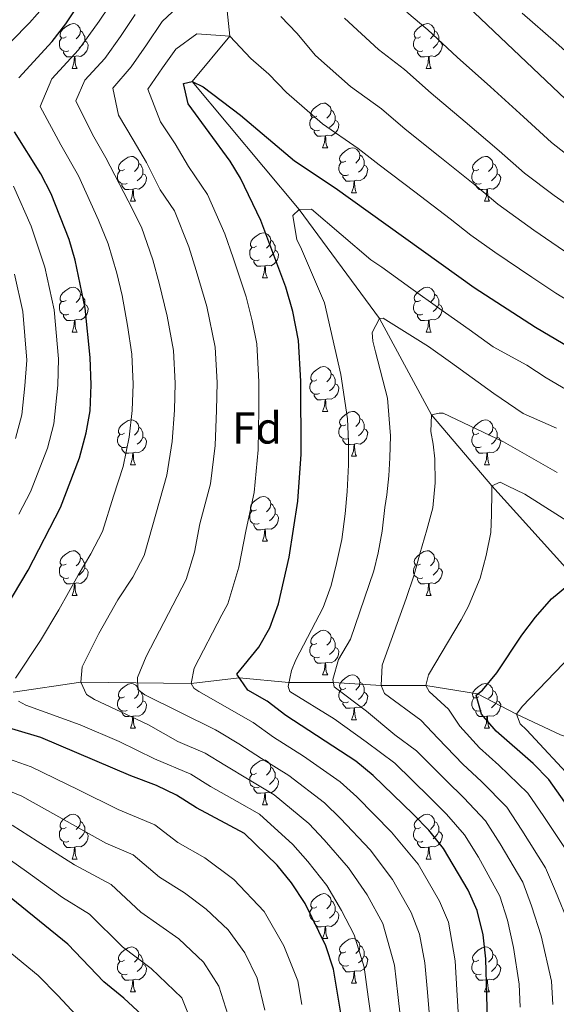
# Model space of a CAD drawing. Extents: x 633134 to 637647, y 771185 to 774243.
# Drawn here: x 635604 to 635724, y 772662 to 772883 of the extents above; entities that cross this region are included whole.
import ezdxf
from ezdxf.enums import TextEntityAlignment as Align

# ---------------------------------------------------------------- set-up
doc = ezdxf.new("R2010")
doc.units = 0
doc.header["$MEASUREMENT"] = 0
doc.linetypes.add('DGN Style 3', pattern=[58.197664, 41.56976, -16.627904])
for name, color, linetype in [('Nivel 11', 7, 'Continuous'), ('Nivel 36', 7, 'Continuous'), ('Nivel 37', 7, 'Continuous'), ('Nivel 4', 7, 'Continuous'), ('Nivel 5', 7, 'Continuous'), ('Nivel 61', 7, 'Continuous'), ('Nivel 63', 7, 'Continuous')]:
    doc.layers.add(name, color=color, linetype=linetype)
doc.styles.add('Style-arial', font='arial.shx', dxfattribs={"bigfont": 'arialbig.shx'})

msp = doc.modelspace()

# ---------------------------------------------------------------- linework, layer by layer
at = {"layer": 'Nivel 11', "color": 142, "linetype": 'DGN Style 3', "lineweight": 13}
for points in [[(635649.477, 772892.356, 735), (635650.855, 772879.09, 730), (635642.403, 772868.92, 725), (635666.421, 772840.302, 720), (635684.393, 772815.873, 715), (635696.031, 772794.35, 710), (635709.554, 772778.452, 705), (635728.971, 772756.904, 700), (635735.616, 772748.946, 695), (635744.006, 772737.828, 690), (635747.913, 772724.886, 685), (635754.316, 772712.862, 680)], [(635602.335, 772732.281, 745), (635617.461, 772734.484, 740), (635642.173, 772734.197, 730), (635652.974, 772735.494, 725), (635664.094, 772734.436, 720), (635674.068, 772734.387, 715), (635684.792, 772733.745, 710), (635694.746, 772733.758, 705), (635706.346, 772731.864, 700), (635715.064, 772727.333, 695), (635724.943, 772722.697, 690), (635754.316, 772712.862, 680)]]:
    msp.add_polyline3d(points, dxfattribs=at)
at = {"layer": 'Nivel 36', "color": 92, "linetype": 'Continuous', "lineweight": 0, "flags": 128}
for points in [[(635614.213, 772878.919), (635613.683, 772878.654), (635613.153, 772878.709), (635612.888, 772879.079), (635612.833, 772879.504), (635612.993, 772880.024), (635613.473, 772880.619), (635614.108, 772881.149), (635615.008, 772881.734), (635615.753, 772881.894), (635616.178, 772881.839), (635616.708, 772881.524), (635617.238, 772880.939), (635617.398, 772880.299), (635617.288, 772879.449), (635616.863, 772878.919), (635616.443, 772878.494)], [(635617.398, 772880.299), (635617.873, 772879.984), (635618.188, 772879.344), (635618.348, 772879.024), (635618.348, 772878.444), (635618.348, 772878.019), (635617.978, 772877.329), (635617.558, 772876.849), (635617.078, 772876.429)], [(635693.54, 772878.919), (635693.01, 772878.654), (635692.48, 772878.709), (635692.215, 772879.079), (635692.16, 772879.504), (635692.32, 772880.024), (635692.8, 772880.619), (635693.435, 772881.149), (635694.335, 772881.734), (635695.08, 772881.894), (635695.505, 772881.839), (635696.035, 772881.524), (635696.565, 772880.939), (635696.725, 772880.299), (635696.615, 772879.449), (635696.19, 772878.919), (635695.77, 772878.494)], [(635696.725, 772880.299), (635697.2, 772879.984), (635697.515, 772879.344), (635697.675, 772879.024), (635697.675, 772878.444), (635697.675, 772878.019), (635697.305, 772877.329), (635696.885, 772876.849), (635696.405, 772876.429)], [(635614.798, 772875.839), (635614.373, 772875.679), (635613.788, 772875.739), (635613.313, 772875.949), (635612.888, 772876.374), (635612.673, 772876.959), (635612.673, 772877.379), (635612.728, 772877.964), (635613.153, 772878.654)], [(635694.125, 772875.839), (635693.7, 772875.679), (635693.115, 772875.739), (635692.64, 772875.949), (635692.215, 772876.374), (635692, 772876.959), (635692, 772877.379), (635692.055, 772877.964), (635692.48, 772878.654)], [(635618.348, 772878.019), (635618.803, 772877.769), (635619.148, 772877.154), (635619.038, 772876.429), (635618.828, 772875.789), (635618.243, 772875.049), (635617.448, 772874.569), (635616.598, 772874.674), (635616.168, 772874.544)], [(635697.675, 772878.019), (635698.13, 772877.769), (635698.475, 772877.154), (635698.365, 772876.429), (635698.155, 772875.789), (635697.57, 772875.049), (635696.775, 772874.569), (635695.925, 772874.674), (635695.495, 772874.544)], [(635616.058, 772874.544), (635615.168, 772874.459), (635614.323, 772874.459), (635613.898, 772874.889), (635613.578, 772875.364), (635613.578, 772875.679)], [(635615.513, 772871.859), (635615.948, 772873.019), (635616.058, 772874.544), (635616.168, 772874.544), (635616.203, 772873.959), (635616.238, 772873.274), (635616.308, 772872.659), (635616.423, 772872.259), (635616.638, 772871.859)], [(635695.385, 772874.544), (635694.495, 772874.459), (635693.65, 772874.459), (635693.225, 772874.889), (635692.905, 772875.364), (635692.905, 772875.679)], [(635694.84, 772871.859), (635695.275, 772873.019), (635695.385, 772874.544), (635695.495, 772874.544), (635695.53, 772873.959), (635695.565, 772873.274), (635695.635, 772872.659), (635695.75, 772872.259), (635695.965, 772871.859)], [(635615.513, 772871.859), (635616.638, 772871.859)], [(635694.84, 772871.859), (635695.965, 772871.859)], [(635670.352, 772861.15), (635669.822, 772860.885), (635669.292, 772860.94), (635669.027, 772861.31), (635668.972, 772861.735), (635669.132, 772862.255), (635669.612, 772862.85), (635670.247, 772863.38), (635671.147, 772863.965), (635671.892, 772864.125), (635672.317, 772864.07), (635672.847, 772863.755), (635673.377, 772863.17), (635673.537, 772862.53), (635673.427, 772861.68), (635673.002, 772861.15), (635672.582, 772860.725)], [(635670.937, 772858.07), (635670.512, 772857.91), (635669.927, 772857.97), (635669.452, 772858.18), (635669.027, 772858.605), (635668.812, 772859.19), (635668.812, 772859.61), (635668.867, 772860.195), (635669.292, 772860.885)], [(635673.537, 772862.53), (635674.012, 772862.215), (635674.327, 772861.575), (635674.487, 772861.255), (635674.487, 772860.675), (635674.487, 772860.25), (635674.117, 772859.56), (635673.697, 772859.08), (635673.217, 772858.66)], [(635674.487, 772860.25), (635674.942, 772860), (635675.287, 772859.385), (635675.177, 772858.66), (635674.967, 772858.02), (635674.382, 772857.28), (635673.587, 772856.8), (635672.737, 772856.905), (635672.307, 772856.775)], [(635672.197, 772856.775), (635671.307, 772856.69), (635670.462, 772856.69), (635670.037, 772857.12), (635669.717, 772857.595), (635669.717, 772857.91)], [(635671.652, 772854.09), (635672.087, 772855.25), (635672.197, 772856.775), (635672.307, 772856.775), (635672.342, 772856.19), (635672.377, 772855.505), (635672.447, 772854.89), (635672.562, 772854.49), (635672.777, 772854.09)], [(635671.652, 772854.09), (635672.777, 772854.09)], [(635676.827, 772851.115), (635676.297, 772850.85), (635675.767, 772850.905), (635675.502, 772851.275), (635675.447, 772851.7), (635675.607, 772852.22), (635676.087, 772852.815), (635676.722, 772853.345), (635677.622, 772853.93), (635678.367, 772854.09), (635678.792, 772854.035), (635679.322, 772853.72), (635679.852, 772853.135), (635680.012, 772852.495), (635679.902, 772851.645), (635679.477, 772851.115), (635679.057, 772850.69)], [(635627.272, 772849.21), (635626.742, 772848.945), (635626.212, 772849), (635625.947, 772849.37), (635625.892, 772849.795), (635626.052, 772850.315), (635626.532, 772850.91), (635627.167, 772851.44), (635628.067, 772852.025), (635628.812, 772852.185), (635629.237, 772852.13), (635629.767, 772851.815), (635630.297, 772851.23), (635630.457, 772850.59), (635630.347, 772849.74), (635629.922, 772849.21), (635629.502, 772848.785)], [(635680.012, 772852.495), (635680.487, 772852.18), (635680.802, 772851.54), (635680.962, 772851.22), (635680.962, 772850.64), (635680.962, 772850.215), (635680.592, 772849.525), (635680.172, 772849.045), (635679.692, 772848.625)], [(635706.599, 772849.21), (635706.069, 772848.945), (635705.539, 772849), (635705.274, 772849.37), (635705.219, 772849.795), (635705.379, 772850.315), (635705.859, 772850.91), (635706.494, 772851.44), (635707.394, 772852.025), (635708.139, 772852.185), (635708.564, 772852.13), (635709.094, 772851.815), (635709.624, 772851.23), (635709.784, 772850.59), (635709.674, 772849.74), (635709.249, 772849.21), (635708.829, 772848.785)], [(635630.457, 772850.59), (635630.932, 772850.275), (635631.247, 772849.635), (635631.407, 772849.315), (635631.407, 772848.735), (635631.407, 772848.31), (635631.037, 772847.62), (635630.617, 772847.14), (635630.137, 772846.72)], [(635677.412, 772848.035), (635676.987, 772847.875), (635676.402, 772847.935), (635675.927, 772848.145), (635675.502, 772848.57), (635675.287, 772849.155), (635675.287, 772849.575), (635675.342, 772850.16), (635675.767, 772850.85)], [(635680.962, 772850.215), (635681.417, 772849.965), (635681.762, 772849.35), (635681.652, 772848.625), (635681.442, 772847.985), (635680.857, 772847.245), (635680.062, 772846.765), (635679.212, 772846.87), (635678.782, 772846.74)], [(635709.784, 772850.59), (635710.259, 772850.275), (635710.574, 772849.635), (635710.734, 772849.315), (635710.734, 772848.735), (635710.734, 772848.31), (635710.364, 772847.62), (635709.944, 772847.14), (635709.464, 772846.72)], [(635627.857, 772846.13), (635627.432, 772845.97), (635626.847, 772846.03), (635626.372, 772846.24), (635625.947, 772846.665), (635625.732, 772847.25), (635625.732, 772847.67), (635625.787, 772848.255), (635626.212, 772848.945)], [(635631.407, 772848.31), (635631.862, 772848.06), (635632.207, 772847.445), (635632.097, 772846.72), (635631.887, 772846.08), (635631.302, 772845.34), (635630.507, 772844.86), (635629.657, 772844.965), (635629.227, 772844.835)], [(635678.672, 772846.74), (635677.782, 772846.655), (635676.937, 772846.655), (635676.512, 772847.085), (635676.192, 772847.56), (635676.192, 772847.875)], [(635707.184, 772846.13), (635706.759, 772845.97), (635706.174, 772846.03), (635705.699, 772846.24), (635705.274, 772846.665), (635705.059, 772847.25), (635705.059, 772847.67), (635705.114, 772848.255), (635705.539, 772848.945)], [(635710.734, 772848.31), (635711.189, 772848.06), (635711.534, 772847.445), (635711.424, 772846.72), (635711.214, 772846.08), (635710.629, 772845.34), (635709.834, 772844.86), (635708.984, 772844.965), (635708.554, 772844.835)], [(635629.117, 772844.835), (635628.227, 772844.75), (635627.382, 772844.75), (635626.957, 772845.18), (635626.637, 772845.655), (635626.637, 772845.97)], [(635678.127, 772844.055), (635678.562, 772845.215), (635678.672, 772846.74), (635678.782, 772846.74), (635678.817, 772846.155), (635678.852, 772845.47), (635678.922, 772844.855), (635679.037, 772844.455), (635679.252, 772844.055)], [(635708.444, 772844.835), (635707.554, 772844.75), (635706.709, 772844.75), (635706.284, 772845.18), (635705.964, 772845.655), (635705.964, 772845.97)], [(635628.572, 772842.15), (635629.007, 772843.31), (635629.117, 772844.835), (635629.227, 772844.835), (635629.262, 772844.25), (635629.297, 772843.565), (635629.367, 772842.95), (635629.482, 772842.55), (635629.697, 772842.15)], [(635678.127, 772844.055), (635679.252, 772844.055)], [(635707.899, 772842.15), (635708.334, 772843.31), (635708.444, 772844.835), (635708.554, 772844.835), (635708.589, 772844.25), (635708.624, 772843.565), (635708.694, 772842.95), (635708.809, 772842.55), (635709.024, 772842.15)], [(635628.572, 772842.15), (635629.697, 772842.15)], [(635707.899, 772842.15), (635709.024, 772842.15)], [(635656.849, 772832.067), (635656.319, 772831.802), (635655.789, 772831.857), (635655.524, 772832.227), (635655.469, 772832.652), (635655.629, 772833.172), (635656.109, 772833.767), (635656.744, 772834.297), (635657.644, 772834.882), (635658.389, 772835.042), (635658.814, 772834.987), (635659.344, 772834.672), (635659.874, 772834.087), (635660.034, 772833.447), (635659.924, 772832.597), (635659.499, 772832.067), (635659.079, 772831.642)], [(635657.434, 772828.987), (635657.009, 772828.827), (635656.424, 772828.887), (635655.949, 772829.097), (635655.524, 772829.522), (635655.309, 772830.107), (635655.309, 772830.527), (635655.364, 772831.112), (635655.789, 772831.802)], [(635660.034, 772833.447), (635660.509, 772833.132), (635660.824, 772832.492), (635660.984, 772832.172), (635660.984, 772831.592), (635660.984, 772831.167), (635660.614, 772830.477), (635660.194, 772829.997), (635659.714, 772829.577)], [(635660.984, 772831.167), (635661.439, 772830.917), (635661.784, 772830.302), (635661.674, 772829.577), (635661.464, 772828.937), (635660.879, 772828.197), (635660.084, 772827.717), (635659.234, 772827.822), (635658.804, 772827.692)], [(635658.694, 772827.692), (635657.804, 772827.607), (635656.959, 772827.607), (635656.534, 772828.037), (635656.214, 772828.512), (635656.214, 772828.827)], [(635658.149, 772825.007), (635658.584, 772826.167), (635658.694, 772827.692), (635658.804, 772827.692), (635658.839, 772827.107), (635658.874, 772826.422), (635658.944, 772825.807), (635659.059, 772825.407), (635659.274, 772825.007)], [(635658.149, 772825.007), (635659.274, 772825.007)], [(635614.213, 772819.927), (635613.683, 772819.662), (635613.153, 772819.717), (635612.888, 772820.087), (635612.833, 772820.512), (635612.993, 772821.032), (635613.473, 772821.627), (635614.108, 772822.157), (635615.008, 772822.742), (635615.753, 772822.902), (635616.178, 772822.847), (635616.708, 772822.532), (635617.238, 772821.947), (635617.398, 772821.307), (635617.288, 772820.457), (635616.863, 772819.927), (635616.443, 772819.502)], [(635617.398, 772821.307), (635617.873, 772820.992), (635618.188, 772820.352), (635618.348, 772820.032), (635618.348, 772819.452), (635618.348, 772819.027), (635617.978, 772818.337), (635617.558, 772817.857), (635617.078, 772817.437)], [(635693.54, 772819.927), (635693.01, 772819.662), (635692.48, 772819.717), (635692.215, 772820.087), (635692.16, 772820.512), (635692.32, 772821.032), (635692.8, 772821.627), (635693.435, 772822.157), (635694.335, 772822.742), (635695.08, 772822.902), (635695.505, 772822.847), (635696.035, 772822.532), (635696.565, 772821.947), (635696.725, 772821.307), (635696.615, 772820.457), (635696.19, 772819.927), (635695.77, 772819.502)], [(635696.725, 772821.307), (635697.2, 772820.992), (635697.515, 772820.352), (635697.675, 772820.032), (635697.675, 772819.452), (635697.675, 772819.027), (635697.305, 772818.337), (635696.885, 772817.857), (635696.405, 772817.437)], [(635614.798, 772816.847), (635614.373, 772816.687), (635613.788, 772816.747), (635613.313, 772816.957), (635612.888, 772817.382), (635612.673, 772817.967), (635612.673, 772818.387), (635612.728, 772818.972), (635613.153, 772819.662)], [(635618.348, 772819.027), (635618.803, 772818.777), (635619.148, 772818.162), (635619.038, 772817.437), (635618.828, 772816.797), (635618.243, 772816.057), (635617.448, 772815.577), (635616.598, 772815.682), (635616.168, 772815.552)], [(635694.125, 772816.847), (635693.7, 772816.687), (635693.115, 772816.747), (635692.64, 772816.957), (635692.215, 772817.382), (635692, 772817.967), (635692, 772818.387), (635692.055, 772818.972), (635692.48, 772819.662)], [(635697.675, 772819.027), (635698.13, 772818.777), (635698.475, 772818.162), (635698.365, 772817.437), (635698.155, 772816.797), (635697.57, 772816.057), (635696.775, 772815.577), (635695.925, 772815.682), (635695.495, 772815.552)], [(635616.058, 772815.552), (635615.168, 772815.467), (635614.323, 772815.467), (635613.898, 772815.897), (635613.578, 772816.372), (635613.578, 772816.687)], [(635695.385, 772815.552), (635694.495, 772815.467), (635693.65, 772815.467), (635693.225, 772815.897), (635692.905, 772816.372), (635692.905, 772816.687)], [(635615.513, 772812.867), (635615.948, 772814.027), (635616.058, 772815.552), (635616.168, 772815.552), (635616.203, 772814.967), (635616.238, 772814.282), (635616.308, 772813.667), (635616.423, 772813.267), (635616.638, 772812.867)], [(635694.84, 772812.867), (635695.275, 772814.027), (635695.385, 772815.552), (635695.495, 772815.552), (635695.53, 772814.967), (635695.565, 772814.282), (635695.635, 772813.667), (635695.75, 772813.267), (635695.965, 772812.867)], [(635615.513, 772812.867), (635616.638, 772812.867)], [(635694.84, 772812.867), (635695.965, 772812.867)], [(635670.352, 772802.158), (635669.822, 772801.893), (635669.292, 772801.948), (635669.027, 772802.318), (635668.972, 772802.743), (635669.132, 772803.263), (635669.612, 772803.858), (635670.247, 772804.388), (635671.147, 772804.973), (635671.892, 772805.133), (635672.317, 772805.078), (635672.847, 772804.763), (635673.377, 772804.178), (635673.537, 772803.538), (635673.427, 772802.688), (635673.002, 772802.158), (635672.582, 772801.733)], [(635673.537, 772803.538), (635674.012, 772803.223), (635674.327, 772802.583), (635674.487, 772802.263), (635674.487, 772801.683), (635674.487, 772801.258), (635674.117, 772800.568), (635673.697, 772800.088), (635673.217, 772799.668)], [(635670.937, 772799.078), (635670.512, 772798.918), (635669.927, 772798.978), (635669.452, 772799.188), (635669.027, 772799.613), (635668.812, 772800.198), (635668.812, 772800.618), (635668.867, 772801.203), (635669.292, 772801.893)], [(635674.487, 772801.258), (635674.942, 772801.008), (635675.287, 772800.393), (635675.177, 772799.668), (635674.967, 772799.028), (635674.382, 772798.288), (635673.587, 772797.808), (635672.737, 772797.913), (635672.307, 772797.783)], [(635672.197, 772797.783), (635671.307, 772797.698), (635670.462, 772797.698), (635670.037, 772798.128), (635669.717, 772798.603), (635669.717, 772798.918)], [(635671.652, 772795.098), (635672.087, 772796.258), (635672.197, 772797.783), (635672.307, 772797.783), (635672.342, 772797.198), (635672.377, 772796.513), (635672.447, 772795.898), (635672.562, 772795.498), (635672.777, 772795.098)], [(635671.652, 772795.098), (635672.777, 772795.098)], [(635676.827, 772792.123), (635676.297, 772791.858), (635675.767, 772791.913), (635675.502, 772792.283), (635675.447, 772792.708), (635675.607, 772793.228), (635676.087, 772793.823), (635676.722, 772794.353), (635677.622, 772794.938), (635678.367, 772795.098), (635678.792, 772795.043), (635679.322, 772794.728), (635679.852, 772794.143), (635680.012, 772793.503), (635679.902, 772792.653), (635679.477, 772792.123), (635679.057, 772791.698)], [(635627.272, 772790.218), (635626.742, 772789.953), (635626.212, 772790.008), (635625.947, 772790.378), (635625.892, 772790.803), (635626.052, 772791.323), (635626.532, 772791.918), (635627.167, 772792.448), (635628.067, 772793.033), (635628.812, 772793.193), (635629.237, 772793.138), (635629.767, 772792.823), (635630.297, 772792.238), (635630.457, 772791.598), (635630.347, 772790.748), (635629.922, 772790.218), (635629.502, 772789.793)], [(635680.012, 772793.503), (635680.487, 772793.188), (635680.802, 772792.548), (635680.962, 772792.228), (635680.962, 772791.648), (635680.962, 772791.223), (635680.592, 772790.533), (635680.172, 772790.053), (635679.692, 772789.633)], [(635706.599, 772790.218), (635706.069, 772789.953), (635705.539, 772790.008), (635705.274, 772790.378), (635705.219, 772790.803), (635705.379, 772791.323), (635705.859, 772791.918), (635706.494, 772792.448), (635707.394, 772793.033), (635708.139, 772793.193), (635708.564, 772793.138), (635709.094, 772792.823), (635709.624, 772792.238), (635709.784, 772791.598), (635709.674, 772790.748), (635709.249, 772790.218), (635708.829, 772789.793)], [(635627.857, 772787.138), (635627.432, 772786.978), (635626.847, 772787.038), (635626.372, 772787.248), (635625.947, 772787.673), (635625.732, 772788.258), (635625.732, 772788.678), (635625.787, 772789.263), (635626.212, 772789.953)], [(635630.457, 772791.598), (635630.932, 772791.283), (635631.247, 772790.643), (635631.407, 772790.323), (635631.407, 772789.743), (635631.407, 772789.318), (635631.037, 772788.628), (635630.617, 772788.148), (635630.137, 772787.728)], [(635677.412, 772789.043), (635676.987, 772788.883), (635676.402, 772788.943), (635675.927, 772789.153), (635675.502, 772789.578), (635675.287, 772790.163), (635675.287, 772790.583), (635675.342, 772791.168), (635675.767, 772791.858)], [(635680.962, 772791.223), (635681.417, 772790.973), (635681.762, 772790.358), (635681.652, 772789.633), (635681.442, 772788.993), (635680.857, 772788.253), (635680.062, 772787.773), (635679.212, 772787.878), (635678.782, 772787.748)], [(635707.184, 772787.138), (635706.759, 772786.978), (635706.174, 772787.038), (635705.699, 772787.248), (635705.274, 772787.673), (635705.059, 772788.258), (635705.059, 772788.678), (635705.114, 772789.263), (635705.539, 772789.953)], [(635709.784, 772791.598), (635710.259, 772791.283), (635710.574, 772790.643), (635710.734, 772790.323), (635710.734, 772789.743), (635710.734, 772789.318), (635710.364, 772788.628), (635709.944, 772788.148), (635709.464, 772787.728)], [(635631.407, 772789.318), (635631.862, 772789.068), (635632.207, 772788.453), (635632.097, 772787.728), (635631.887, 772787.088), (635631.302, 772786.348), (635630.507, 772785.868), (635629.657, 772785.973), (635629.227, 772785.843)], [(635678.672, 772787.748), (635677.782, 772787.663), (635676.937, 772787.663), (635676.512, 772788.093), (635676.192, 772788.568), (635676.192, 772788.883)], [(635678.127, 772785.063), (635678.562, 772786.223), (635678.672, 772787.748), (635678.782, 772787.748), (635678.817, 772787.163), (635678.852, 772786.478), (635678.922, 772785.863), (635679.037, 772785.463), (635679.252, 772785.063)], [(635710.734, 772789.318), (635711.189, 772789.068), (635711.534, 772788.453), (635711.424, 772787.728), (635711.214, 772787.088), (635710.629, 772786.348), (635709.834, 772785.868), (635708.984, 772785.973), (635708.554, 772785.843)], [(635629.117, 772785.843), (635628.227, 772785.758), (635627.382, 772785.758), (635626.957, 772786.188), (635626.637, 772786.663), (635626.637, 772786.978)], [(635628.572, 772783.158), (635629.007, 772784.318), (635629.117, 772785.843), (635629.227, 772785.843), (635629.262, 772785.258), (635629.297, 772784.573), (635629.367, 772783.958), (635629.482, 772783.558), (635629.697, 772783.158)], [(635708.444, 772785.843), (635707.554, 772785.758), (635706.709, 772785.758), (635706.284, 772786.188), (635705.964, 772786.663), (635705.964, 772786.978)], [(635707.899, 772783.158), (635708.334, 772784.318), (635708.444, 772785.843), (635708.554, 772785.843), (635708.589, 772785.258), (635708.624, 772784.573), (635708.694, 772783.958), (635708.809, 772783.558), (635709.024, 772783.158)], [(635678.127, 772785.063), (635679.252, 772785.063)], [(635628.572, 772783.158), (635629.697, 772783.158)], [(635707.899, 772783.158), (635709.024, 772783.158)], [(635656.849, 772773.075), (635656.319, 772772.81), (635655.789, 772772.865), (635655.524, 772773.235), (635655.469, 772773.66), (635655.629, 772774.18), (635656.109, 772774.775), (635656.744, 772775.305), (635657.644, 772775.89), (635658.389, 772776.05), (635658.814, 772775.995), (635659.344, 772775.68), (635659.874, 772775.095), (635660.034, 772774.455), (635659.924, 772773.605), (635659.499, 772773.075), (635659.079, 772772.65)], [(635660.034, 772774.455), (635660.509, 772774.14), (635660.824, 772773.5), (635660.984, 772773.18), (635660.984, 772772.6), (635660.984, 772772.175), (635660.614, 772771.485), (635660.194, 772771.005), (635659.714, 772770.585)], [(635657.434, 772769.995), (635657.009, 772769.835), (635656.424, 772769.895), (635655.949, 772770.105), (635655.524, 772770.53), (635655.309, 772771.115), (635655.309, 772771.535), (635655.364, 772772.12), (635655.789, 772772.81)], [(635660.984, 772772.175), (635661.439, 772771.925), (635661.784, 772771.31), (635661.674, 772770.585), (635661.464, 772769.945), (635660.879, 772769.205), (635660.084, 772768.725), (635659.234, 772768.83), (635658.804, 772768.7)], [(635658.694, 772768.7), (635657.804, 772768.615), (635656.959, 772768.615), (635656.534, 772769.045), (635656.214, 772769.52), (635656.214, 772769.835)], [(635658.149, 772766.015), (635658.584, 772767.175), (635658.694, 772768.7), (635658.804, 772768.7), (635658.839, 772768.115), (635658.874, 772767.43), (635658.944, 772766.815), (635659.059, 772766.415), (635659.274, 772766.015)], [(635658.149, 772766.015), (635659.274, 772766.015)], [(635614.213, 772760.935), (635613.683, 772760.67), (635613.153, 772760.725), (635612.888, 772761.095), (635612.833, 772761.52), (635612.993, 772762.04), (635613.473, 772762.635), (635614.108, 772763.165), (635615.008, 772763.75), (635615.753, 772763.91), (635616.178, 772763.855), (635616.708, 772763.54), (635617.238, 772762.955), (635617.398, 772762.315), (635617.288, 772761.465), (635616.863, 772760.935), (635616.443, 772760.51)], [(635693.54, 772760.935), (635693.01, 772760.67), (635692.48, 772760.725), (635692.215, 772761.095), (635692.16, 772761.52), (635692.32, 772762.04), (635692.8, 772762.635), (635693.435, 772763.165), (635694.335, 772763.75), (635695.08, 772763.91), (635695.505, 772763.855), (635696.035, 772763.54), (635696.565, 772762.955), (635696.725, 772762.315), (635696.615, 772761.465), (635696.19, 772760.935), (635695.77, 772760.51)], [(635617.398, 772762.315), (635617.873, 772762), (635618.188, 772761.36), (635618.348, 772761.04), (635618.348, 772760.46), (635618.348, 772760.035), (635617.978, 772759.345), (635617.558, 772758.865), (635617.078, 772758.445)], [(635696.725, 772762.315), (635697.2, 772762), (635697.515, 772761.36), (635697.675, 772761.04), (635697.675, 772760.46), (635697.675, 772760.035), (635697.305, 772759.345), (635696.885, 772758.865), (635696.405, 772758.445)], [(635614.798, 772757.855), (635614.373, 772757.695), (635613.788, 772757.755), (635613.313, 772757.965), (635612.888, 772758.39), (635612.673, 772758.975), (635612.673, 772759.395), (635612.728, 772759.98), (635613.153, 772760.67)], [(635618.348, 772760.035), (635618.803, 772759.785), (635619.148, 772759.17), (635619.038, 772758.445), (635618.828, 772757.805), (635618.243, 772757.065), (635617.448, 772756.585), (635616.598, 772756.69), (635616.168, 772756.56)], [(635694.125, 772757.855), (635693.7, 772757.695), (635693.115, 772757.755), (635692.64, 772757.965), (635692.215, 772758.39), (635692, 772758.975), (635692, 772759.395), (635692.055, 772759.98), (635692.48, 772760.67)], [(635697.675, 772760.035), (635698.13, 772759.785), (635698.475, 772759.17), (635698.365, 772758.445), (635698.155, 772757.805), (635697.57, 772757.065), (635696.775, 772756.585), (635695.925, 772756.69), (635695.495, 772756.56)], [(635616.058, 772756.56), (635615.168, 772756.475), (635614.323, 772756.475), (635613.898, 772756.905), (635613.578, 772757.38), (635613.578, 772757.695)], [(635695.385, 772756.56), (635694.495, 772756.475), (635693.65, 772756.475), (635693.225, 772756.905), (635692.905, 772757.38), (635692.905, 772757.695)], [(635615.513, 772753.875), (635615.948, 772755.035), (635616.058, 772756.56), (635616.168, 772756.56), (635616.203, 772755.975), (635616.238, 772755.29), (635616.308, 772754.675), (635616.423, 772754.275), (635616.638, 772753.875)], [(635694.84, 772753.875), (635695.275, 772755.035), (635695.385, 772756.56), (635695.495, 772756.56), (635695.53, 772755.975), (635695.565, 772755.29), (635695.635, 772754.675), (635695.75, 772754.275), (635695.965, 772753.875)], [(635615.513, 772753.875), (635616.638, 772753.875)], [(635694.84, 772753.875), (635695.965, 772753.875)], [(635670.352, 772743.166), (635669.822, 772742.901), (635669.292, 772742.956), (635669.027, 772743.326), (635668.972, 772743.751), (635669.132, 772744.271), (635669.612, 772744.866), (635670.247, 772745.396), (635671.147, 772745.981), (635671.892, 772746.141), (635672.317, 772746.086), (635672.847, 772745.771), (635673.377, 772745.186), (635673.537, 772744.546), (635673.427, 772743.696), (635673.002, 772743.166), (635672.582, 772742.741)], [(635673.537, 772744.546), (635674.012, 772744.231), (635674.327, 772743.591), (635674.487, 772743.271), (635674.487, 772742.691), (635674.487, 772742.266), (635674.117, 772741.576), (635673.697, 772741.096), (635673.217, 772740.676)], [(635670.937, 772740.086), (635670.512, 772739.926), (635669.927, 772739.986), (635669.452, 772740.196), (635669.027, 772740.621), (635668.812, 772741.206), (635668.812, 772741.626), (635668.867, 772742.211), (635669.292, 772742.901)], [(635674.487, 772742.266), (635674.942, 772742.016), (635675.287, 772741.401), (635675.177, 772740.676), (635674.967, 772740.036), (635674.382, 772739.296), (635673.587, 772738.816), (635672.737, 772738.921), (635672.307, 772738.791)], [(635672.197, 772738.791), (635671.307, 772738.706), (635670.462, 772738.706), (635670.037, 772739.136), (635669.717, 772739.611), (635669.717, 772739.926)], [(635671.652, 772736.106), (635672.087, 772737.266), (635672.197, 772738.791), (635672.307, 772738.791), (635672.342, 772738.206), (635672.377, 772737.521), (635672.447, 772736.906), (635672.562, 772736.506), (635672.777, 772736.106)], [(635671.652, 772736.106), (635672.777, 772736.106)], [(635676.827, 772733.131), (635676.297, 772732.866), (635675.767, 772732.921), (635675.502, 772733.291), (635675.447, 772733.716), (635675.607, 772734.236), (635676.087, 772734.831), (635676.722, 772735.361), (635677.622, 772735.946), (635678.367, 772736.106), (635678.792, 772736.051), (635679.322, 772735.736), (635679.852, 772735.151), (635680.012, 772734.511), (635679.902, 772733.661), (635679.477, 772733.131), (635679.057, 772732.706)], [(635627.272, 772731.226), (635626.742, 772730.961), (635626.212, 772731.016), (635625.947, 772731.386), (635625.892, 772731.811), (635626.052, 772732.331), (635626.532, 772732.926), (635627.167, 772733.456), (635628.067, 772734.041), (635628.812, 772734.201), (635629.237, 772734.146), (635629.767, 772733.831), (635630.297, 772733.246), (635630.457, 772732.606), (635630.347, 772731.756), (635629.922, 772731.226), (635629.502, 772730.801)], [(635630.457, 772732.606), (635630.932, 772732.291), (635631.247, 772731.651), (635631.407, 772731.331), (635631.407, 772730.751), (635631.407, 772730.326), (635631.037, 772729.636), (635630.617, 772729.156), (635630.137, 772728.736)], [(635677.412, 772730.051), (635676.987, 772729.891), (635676.402, 772729.951), (635675.927, 772730.161), (635675.502, 772730.586), (635675.287, 772731.171), (635675.287, 772731.591), (635675.342, 772732.176), (635675.767, 772732.866)], [(635680.012, 772734.511), (635680.487, 772734.196), (635680.802, 772733.556), (635680.962, 772733.236), (635680.962, 772732.656), (635680.962, 772732.231), (635680.592, 772731.541), (635680.172, 772731.061), (635679.692, 772730.641)], [(635706.599, 772731.226), (635706.069, 772730.961), (635705.539, 772731.016), (635705.274, 772731.386), (635705.219, 772731.811), (635705.379, 772732.331), (635705.859, 772732.926), (635706.494, 772733.456), (635707.394, 772734.041), (635708.139, 772734.201), (635708.564, 772734.146), (635709.094, 772733.831), (635709.624, 772733.246), (635709.784, 772732.606), (635709.674, 772731.756), (635709.249, 772731.226), (635708.829, 772730.801)], [(635709.784, 772732.606), (635710.259, 772732.291), (635710.574, 772731.651), (635710.734, 772731.331), (635710.734, 772730.751), (635710.734, 772730.326), (635710.364, 772729.636), (635709.944, 772729.156), (635709.464, 772728.736)], [(635627.857, 772728.146), (635627.432, 772727.986), (635626.847, 772728.046), (635626.372, 772728.256), (635625.947, 772728.681), (635625.732, 772729.266), (635625.732, 772729.686), (635625.787, 772730.271), (635626.212, 772730.961)], [(635680.962, 772732.231), (635681.417, 772731.981), (635681.762, 772731.366), (635681.652, 772730.641), (635681.442, 772730.001), (635680.857, 772729.261), (635680.062, 772728.781), (635679.212, 772728.886), (635678.782, 772728.756)], [(635707.184, 772728.146), (635706.759, 772727.986), (635706.174, 772728.046), (635705.699, 772728.256), (635705.274, 772728.681), (635705.059, 772729.266), (635705.059, 772729.686), (635705.114, 772730.271), (635705.539, 772730.961)], [(635631.407, 772730.326), (635631.862, 772730.076), (635632.207, 772729.461), (635632.097, 772728.736), (635631.887, 772728.096), (635631.302, 772727.356), (635630.507, 772726.876), (635629.657, 772726.981), (635629.227, 772726.851)], [(635678.672, 772728.756), (635677.782, 772728.671), (635676.937, 772728.671), (635676.512, 772729.101), (635676.192, 772729.576), (635676.192, 772729.891)], [(635678.127, 772726.071), (635678.562, 772727.231), (635678.672, 772728.756), (635678.782, 772728.756), (635678.817, 772728.171), (635678.852, 772727.486), (635678.922, 772726.871), (635679.037, 772726.471), (635679.252, 772726.071)], [(635710.734, 772730.326), (635711.189, 772730.076), (635711.534, 772729.461), (635711.424, 772728.736), (635711.214, 772728.096), (635710.629, 772727.356), (635709.834, 772726.876), (635708.984, 772726.981), (635708.554, 772726.851)], [(635629.117, 772726.851), (635628.227, 772726.766), (635627.382, 772726.766), (635626.957, 772727.196), (635626.637, 772727.671), (635626.637, 772727.986)], [(635628.572, 772724.166), (635629.007, 772725.326), (635629.117, 772726.851), (635629.227, 772726.851), (635629.262, 772726.266), (635629.297, 772725.581), (635629.367, 772724.966), (635629.482, 772724.566), (635629.697, 772724.166)], [(635678.127, 772726.071), (635679.252, 772726.071)], [(635708.444, 772726.851), (635707.554, 772726.766), (635706.709, 772726.766), (635706.284, 772727.196), (635705.964, 772727.671), (635705.964, 772727.986)], [(635707.899, 772724.166), (635708.334, 772725.326), (635708.444, 772726.851), (635708.554, 772726.851), (635708.589, 772726.266), (635708.624, 772725.581), (635708.694, 772724.966), (635708.809, 772724.566), (635709.024, 772724.166)], [(635628.572, 772724.166), (635629.697, 772724.166)], [(635707.899, 772724.166), (635709.024, 772724.166)], [(635656.849, 772714.083), (635656.319, 772713.818), (635655.789, 772713.873), (635655.524, 772714.243), (635655.469, 772714.668), (635655.629, 772715.188), (635656.109, 772715.783), (635656.744, 772716.313), (635657.644, 772716.898), (635658.389, 772717.058), (635658.814, 772717.003), (635659.344, 772716.688), (635659.874, 772716.103), (635660.034, 772715.463), (635659.924, 772714.613), (635659.499, 772714.083), (635659.079, 772713.658)], [(635660.034, 772715.463), (635660.509, 772715.148), (635660.824, 772714.508), (635660.984, 772714.188), (635660.984, 772713.608), (635660.984, 772713.183), (635660.614, 772712.493), (635660.194, 772712.013), (635659.714, 772711.593)], [(635657.434, 772711.003), (635657.009, 772710.843), (635656.424, 772710.903), (635655.949, 772711.113), (635655.524, 772711.538), (635655.309, 772712.123), (635655.309, 772712.543), (635655.364, 772713.128), (635655.789, 772713.818)], [(635660.984, 772713.183), (635661.439, 772712.933), (635661.784, 772712.318), (635661.674, 772711.593), (635661.464, 772710.953), (635660.879, 772710.213), (635660.084, 772709.733), (635659.234, 772709.838), (635658.804, 772709.708)], [(635658.694, 772709.708), (635657.804, 772709.623), (635656.959, 772709.623), (635656.534, 772710.053), (635656.214, 772710.528), (635656.214, 772710.843)], [(635658.149, 772707.023), (635658.584, 772708.183), (635658.694, 772709.708), (635658.804, 772709.708), (635658.839, 772709.123), (635658.874, 772708.438), (635658.944, 772707.823), (635659.059, 772707.423), (635659.274, 772707.023)], [(635658.149, 772707.023), (635659.274, 772707.023)], [(635614.213, 772701.943), (635613.683, 772701.678), (635613.153, 772701.733), (635612.888, 772702.103), (635612.833, 772702.528), (635612.993, 772703.048), (635613.473, 772703.643), (635614.108, 772704.173), (635615.008, 772704.758), (635615.753, 772704.918), (635616.178, 772704.863), (635616.708, 772704.548), (635617.238, 772703.963), (635617.398, 772703.323), (635617.288, 772702.473), (635616.863, 772701.943), (635616.443, 772701.518)], [(635693.54, 772701.943), (635693.01, 772701.678), (635692.48, 772701.733), (635692.215, 772702.103), (635692.16, 772702.528), (635692.32, 772703.048), (635692.8, 772703.643), (635693.435, 772704.173), (635694.335, 772704.758), (635695.08, 772704.918), (635695.505, 772704.863), (635696.035, 772704.548), (635696.565, 772703.963), (635696.725, 772703.323), (635696.615, 772702.473), (635696.19, 772701.943), (635695.77, 772701.518)], [(635617.398, 772703.323), (635617.873, 772703.008), (635618.188, 772702.368), (635618.348, 772702.048), (635618.348, 772701.468), (635618.348, 772701.043), (635617.978, 772700.353), (635617.558, 772699.873), (635617.078, 772699.453)], [(635696.725, 772703.323), (635697.2, 772703.008), (635697.515, 772702.368), (635697.675, 772702.048), (635697.675, 772701.468), (635697.675, 772701.043), (635697.305, 772700.353), (635696.885, 772699.873), (635696.405, 772699.453)], [(635614.798, 772698.863), (635614.373, 772698.703), (635613.788, 772698.763), (635613.313, 772698.973), (635612.888, 772699.398), (635612.673, 772699.983), (635612.673, 772700.403), (635612.728, 772700.988), (635613.153, 772701.678)], [(635618.348, 772701.043), (635618.803, 772700.793), (635619.148, 772700.178), (635619.038, 772699.453), (635618.828, 772698.813), (635618.243, 772698.073), (635617.448, 772697.593), (635616.598, 772697.698), (635616.168, 772697.568)], [(635694.125, 772698.863), (635693.7, 772698.703), (635693.115, 772698.763), (635692.64, 772698.973), (635692.215, 772699.398), (635692, 772699.983), (635692, 772700.403), (635692.055, 772700.988), (635692.48, 772701.678)], [(635697.675, 772701.043), (635698.13, 772700.793), (635698.475, 772700.178), (635698.365, 772699.453), (635698.155, 772698.813), (635697.57, 772698.073), (635696.775, 772697.593), (635695.925, 772697.698), (635695.495, 772697.568)], [(635616.058, 772697.568), (635615.168, 772697.483), (635614.323, 772697.483), (635613.898, 772697.913), (635613.578, 772698.388), (635613.578, 772698.703)], [(635615.513, 772694.883), (635615.948, 772696.043), (635616.058, 772697.568), (635616.168, 772697.568), (635616.203, 772696.983), (635616.238, 772696.298), (635616.308, 772695.683), (635616.423, 772695.283), (635616.638, 772694.883)], [(635695.385, 772697.568), (635694.495, 772697.483), (635693.65, 772697.483), (635693.225, 772697.913), (635692.905, 772698.388), (635692.905, 772698.703)], [(635694.84, 772694.883), (635695.275, 772696.043), (635695.385, 772697.568), (635695.495, 772697.568), (635695.53, 772696.983), (635695.565, 772696.298), (635695.635, 772695.683), (635695.75, 772695.283), (635695.965, 772694.883)], [(635615.513, 772694.883), (635616.638, 772694.883)], [(635694.84, 772694.883), (635695.965, 772694.883)], [(635670.352, 772684.174), (635669.822, 772683.909), (635669.292, 772683.964), (635669.027, 772684.334), (635668.972, 772684.759), (635669.132, 772685.279), (635669.612, 772685.874), (635670.247, 772686.404), (635671.147, 772686.989), (635671.892, 772687.149), (635672.317, 772687.094), (635672.847, 772686.779), (635673.377, 772686.194), (635673.537, 772685.554), (635673.427, 772684.704), (635673.002, 772684.174), (635672.582, 772683.749)], [(635673.537, 772685.554), (635674.012, 772685.239), (635674.327, 772684.599), (635674.487, 772684.279), (635674.487, 772683.699), (635674.487, 772683.274), (635674.117, 772682.584), (635673.697, 772682.104), (635673.217, 772681.684)], [(635670.937, 772681.094), (635670.512, 772680.934), (635669.927, 772680.994), (635669.452, 772681.204), (635669.027, 772681.629), (635668.812, 772682.214), (635668.812, 772682.634), (635668.867, 772683.219), (635669.292, 772683.909)], [(635674.487, 772683.274), (635674.942, 772683.024), (635675.287, 772682.409), (635675.177, 772681.684), (635674.967, 772681.044), (635674.382, 772680.304), (635673.587, 772679.824), (635672.737, 772679.929), (635672.307, 772679.799)], [(635672.197, 772679.799), (635671.307, 772679.714), (635670.462, 772679.714), (635670.037, 772680.144), (635669.717, 772680.619), (635669.717, 772680.934)], [(635671.652, 772677.114), (635672.087, 772678.274), (635672.197, 772679.799), (635672.307, 772679.799), (635672.342, 772679.214), (635672.377, 772678.529), (635672.447, 772677.914), (635672.562, 772677.514), (635672.777, 772677.114)], [(635671.652, 772677.114), (635672.777, 772677.114)], [(635676.827, 772674.139), (635676.297, 772673.874), (635675.767, 772673.929), (635675.502, 772674.299), (635675.447, 772674.724), (635675.607, 772675.244), (635676.087, 772675.839), (635676.722, 772676.369), (635677.622, 772676.954), (635678.367, 772677.114), (635678.792, 772677.059), (635679.322, 772676.744), (635679.852, 772676.159), (635680.012, 772675.519), (635679.902, 772674.669), (635679.477, 772674.139), (635679.057, 772673.714)], [(635680.012, 772675.519), (635680.487, 772675.204), (635680.802, 772674.564), (635680.962, 772674.244), (635680.962, 772673.664), (635680.962, 772673.239), (635680.592, 772672.549), (635680.172, 772672.069), (635679.692, 772671.649)], [(635627.272, 772672.234), (635626.742, 772671.969), (635626.212, 772672.024), (635625.947, 772672.394), (635625.892, 772672.819), (635626.052, 772673.339), (635626.532, 772673.934), (635627.167, 772674.464), (635628.067, 772675.049), (635628.812, 772675.209), (635629.237, 772675.154), (635629.767, 772674.839), (635630.297, 772674.254), (635630.457, 772673.614), (635630.347, 772672.764), (635629.922, 772672.234), (635629.502, 772671.809)], [(635630.457, 772673.614), (635630.932, 772673.299), (635631.247, 772672.659), (635631.407, 772672.339), (635631.407, 772671.759), (635631.407, 772671.334), (635631.037, 772670.644), (635630.617, 772670.164), (635630.137, 772669.744)], [(635677.412, 772671.059), (635676.987, 772670.899), (635676.402, 772670.959), (635675.927, 772671.169), (635675.502, 772671.594), (635675.287, 772672.179), (635675.287, 772672.599), (635675.342, 772673.184), (635675.767, 772673.874)], [(635680.962, 772673.239), (635681.417, 772672.989), (635681.762, 772672.374), (635681.652, 772671.649), (635681.442, 772671.009), (635680.857, 772670.269), (635680.062, 772669.789), (635679.212, 772669.894), (635678.782, 772669.764)], [(635706.599, 772672.234), (635706.069, 772671.969), (635705.539, 772672.024), (635705.274, 772672.394), (635705.219, 772672.819), (635705.379, 772673.339), (635705.859, 772673.934), (635706.494, 772674.464), (635707.394, 772675.049), (635708.139, 772675.209), (635708.564, 772675.154), (635709.094, 772674.839), (635709.624, 772674.254), (635709.784, 772673.614), (635709.674, 772672.764), (635709.249, 772672.234), (635708.829, 772671.809)], [(635709.784, 772673.614), (635710.259, 772673.299), (635710.574, 772672.659), (635710.734, 772672.339), (635710.734, 772671.759), (635710.734, 772671.334), (635710.364, 772670.644), (635709.944, 772670.164), (635709.464, 772669.744)], [(635627.857, 772669.154), (635627.432, 772668.994), (635626.847, 772669.054), (635626.372, 772669.264), (635625.947, 772669.689), (635625.732, 772670.274), (635625.732, 772670.694), (635625.787, 772671.279), (635626.212, 772671.969)], [(635631.407, 772671.334), (635631.862, 772671.084), (635632.207, 772670.469), (635632.097, 772669.744), (635631.887, 772669.104), (635631.302, 772668.364), (635630.507, 772667.884), (635629.657, 772667.989), (635629.227, 772667.859)], [(635678.672, 772669.764), (635677.782, 772669.679), (635676.937, 772669.679), (635676.512, 772670.109), (635676.192, 772670.584), (635676.192, 772670.899)], [(635707.184, 772669.154), (635706.759, 772668.994), (635706.174, 772669.054), (635705.699, 772669.264), (635705.274, 772669.689), (635705.059, 772670.274), (635705.059, 772670.694), (635705.114, 772671.279), (635705.539, 772671.969)], [(635710.734, 772671.334), (635711.189, 772671.084), (635711.534, 772670.469), (635711.424, 772669.744), (635711.214, 772669.104), (635710.629, 772668.364), (635709.834, 772667.884), (635708.984, 772667.989), (635708.554, 772667.859)], [(635629.117, 772667.859), (635628.227, 772667.774), (635627.382, 772667.774), (635626.957, 772668.204), (635626.637, 772668.679), (635626.637, 772668.994)], [(635678.127, 772667.079), (635678.562, 772668.239), (635678.672, 772669.764), (635678.782, 772669.764), (635678.817, 772669.179), (635678.852, 772668.494), (635678.922, 772667.879), (635679.037, 772667.479), (635679.252, 772667.079)], [(635708.444, 772667.859), (635707.554, 772667.774), (635706.709, 772667.774), (635706.284, 772668.204), (635705.964, 772668.679), (635705.964, 772668.994)], [(635628.572, 772665.174), (635629.007, 772666.334), (635629.117, 772667.859), (635629.227, 772667.859), (635629.262, 772667.274), (635629.297, 772666.589), (635629.367, 772665.974), (635629.482, 772665.574), (635629.697, 772665.174)], [(635678.127, 772667.079), (635679.252, 772667.079)], [(635707.899, 772665.174), (635708.334, 772666.334), (635708.444, 772667.859), (635708.554, 772667.859), (635708.589, 772667.274), (635708.624, 772666.589), (635708.694, 772665.974), (635708.809, 772665.574), (635709.024, 772665.174)], [(635628.572, 772665.174), (635629.697, 772665.174)], [(635707.899, 772665.174), (635709.024, 772665.174)]]:
    msp.add_lwpolyline(points, dxfattribs=at)
at = {"layer": 'Nivel 4', "color": 25, "linetype": 'Continuous', "lineweight": 30, "flags": 128}
for points, elevation in [([(635603.614, 772869.76), (635611.047, 772877.875), (635614.12, 772881.818), (635628.434, 772903.245)], 750), ([(635689.507, 772899.676), (635728.934, 772862.205), (635732.718, 772858.935), (635741.985, 772852.076), (635750.651, 772845.915), (635755.796, 772842.746), (635769.914, 772834.391), (635784.712, 772826.367)], 750), ([(635708.662, 772656.178), (635708.174, 772672.556), (635707.636, 772677.965), (635706.234, 772683.362), (635704.21, 772687.943), (635698.738, 772697.222), (635695.466, 772701.323), (635691.934, 772704.932), (635682.928, 772713.628), (635679.079, 772716.82), (635663.377, 772727.007), (635659.24, 772730.232), (635654.917, 772732.705), (635652.412, 772736.301), (635657.34, 772742.306), (635659.811, 772746.649), (635661.778, 772752.009), (635664.172, 772762.502), (635666.094, 772774.987), (635666.809, 772785.542), (635666.784, 772801.893), (635666.265, 772810.975), (635664.957, 772817.439), (635663.403, 772822.873), (635657.827, 772837.793), (635653.241, 772847.29), (635650.953, 772851.121), (635641.494, 772863.951), (635640.508, 772868.49), (635642.403, 772868.92), (635644.897, 772867.745), (635653.253, 772861.434), (635665.358, 772851.153), (635674.433, 772845.116), (635705.577, 772822.855), (635719.36, 772813.947), (635733.365, 772805.675)], 725), ([(635597.423, 772745.727), (635605.697, 772759.559), (635612.964, 772773.616), (635617.211, 772784.672), (635618.687, 772790.283), (635619.56, 772795.207), (635619.799, 772801.057), (635619.599, 772807.179), (635618.463, 772818.226), (635616.236, 772828.97), (635614.846, 772833.56), (635610.839, 772843.818), (635608.523, 772848.25), (635602.633, 772857.646)], 750), ([(635731.82, 772699.305), (635722.295, 772712.711), (635718.781, 772716.269), (635710.501, 772723.549), (635707.265, 772727.359), (635706.008, 772731.61), (635707.49, 772732.726), (635710.644, 772736.605), (635716.247, 772745.008), (635719.301, 772749.028), (635722.931, 772753.113), (635726.804, 772756.337)], 700), ([(635676.87, 772653.673), (635674.096, 772670.236), (635672.351, 772675.455), (635667.747, 772684.939), (635664.707, 772689.57), (635661.489, 772693.503), (635654.179, 772700.64), (635643.388, 772706.39), (635638.911, 772709.208), (635634.404, 772711.373), (635628.709, 772713.5), (635608.535, 772722.087), (635596.241, 772725.764)], 750), ([(635641.268, 772650.594), (635627.079, 772663.761), (635622.648, 772667.444), (635614.576, 772675.857), (635597.827, 772689.363)], 775)]:
    msp.add_lwpolyline(points, dxfattribs=dict(at, elevation=elevation))
at = {"layer": 'Nivel 5', "color": 25, "linetype": 'Continuous', "lineweight": 0, "flags": 128}
for points, elevation in [([(635602.871, 772735.384), (635608.42, 772743.841), (635612.527, 772750.706), (635616.876, 772758.46), (635619.699, 772763.214), (635622.333, 772768.222), (635624.791, 772776.115), (635626.987, 772782.735), (635628.311, 772789.334), (635629.006, 772795.273), (635629.196, 772801.224), (635628.932, 772807.938), (635627.95, 772814.296), (635626.75, 772821.028), (635625.523, 772826.055), (635623.637, 772832.634), (635621.473, 772837.877), (635616.97, 772847.844), (635612.992, 772854.779), (635608.339, 772863.366), (635610.992, 772869.506), (635616.939, 772875.998), (635621.619, 772882.478), (635626.063, 772889.13)], 745), ([(635632.221, 772850.788), (635629.232, 772855.897), (635625.949, 772861.429), (635624.62, 772867.414), (635628.723, 772872.244), (635632.174, 772877.147), (635635.678, 772882.392), (635641.421, 772887.786)], 735), ([(635601.947, 772877.951), (635605.99, 772882.095), (635609.395, 772885.963)], 755), ([(635689.586, 772654.675), (635688.476, 772664.59), (635687.727, 772671.164), (635685.094, 772680.45), (635681.595, 772686.86), (635677.421, 772692.936), (635671.995, 772699.193), (635668.525, 772702.829), (635660.783, 772709.288), (635655.21, 772712.597), (635649.728, 772715.926), (635645.313, 772718.606), (635639.192, 772721.182), (635632.669, 772724.97), (635631.244, 772725.576), (635620.512, 772730.609), (635618.767, 772731.737), (635617.461, 772734.484), (635617.757, 772737.946), (635621.479, 772745.402), (635622.498, 772747.105), (635625.76, 772752.92), (635629.109, 772757.987), (635631.702, 772762.829), (635633.447, 772769.17), (635636.764, 772780.798), (635637.935, 772788.386), (635638.453, 772795.34), (635638.593, 772801.391), (635638.265, 772808.697), (635636.813, 772816.44), (635635.038, 772823.831), (635633.599, 772828.989), (635631.038, 772836.298), (635628.101, 772842.194), (635623.101, 772851.871), (635620.117, 772857.072), (635616.381, 772864.647), (635618.371, 772869.252), (635622.831, 772874.121), (635626.341, 772878.981), (635629.674, 772883.97)], 740), ([(635662.246, 772883.454), (635665.879, 772879.751), (635670.04, 772874.788), (635677.916, 772867.806), (635684.811, 772862.806), (635690.151, 772858.306), (635697.932, 772852.061), (635705.712, 772845.816), (635710.877, 772841.484), (635718.952, 772835.658), (635728.41, 772829.198)], 735), ([(635676.529, 772883.084), (635684.196, 772876.133), (635690, 772871.651), (635695.976, 772866.355), (635703.58, 772859.895), (635711.183, 772853.436), (635716.896, 772848.391), (635723.541, 772843.417), (635732.935, 772836.824)], 740), ([(635690.475, 772884.46), (635695.189, 772880.496), (635701.802, 772874.404), (635709.228, 772867.729), (635716.654, 772861.055), (635722.915, 772855.298), (635728.129, 772851.176)], 745), ([(635716.343, 772884.2), (635723.854, 772877.655), (635733.912, 772868.69)], 755), ([(635702.303, 772655.677), (635701.734, 772665.645), (635701.358, 772672.092), (635699.806, 772680.736), (635697.838, 772685.445), (635693.023, 772693.768), (635687.096, 772700.933), (635679.283, 772708.816), (635675.561, 772712.156), (635667.387, 772717.937), (635660.654, 772722.203), (635656.069, 772725.463), (635643.927, 772732.378), (635642.822, 772733.111), (635642.173, 772734.197), (635642.873, 772737.606), (635649.076, 772749.593), (635650.441, 772752.042), (635652.904, 772760.229), (635654.538, 772768.677), (635656.317, 772776.924), (635657.184, 772786.49), (635657.346, 772795.474), (635657.387, 772801.725), (635656.931, 772810.215), (635655.885, 772815.387), (635654.539, 772820.728), (635651.614, 772829.437), (635649.751, 772834.858), (635645.84, 772843.626), (635641.635, 772849.91), (635638.619, 772854.978), (635635.363, 772859.924), (635632.465, 772867.209), (635635.785, 772871.987), (635638.76, 772876.185), (635643.479, 772879.595), (635650.855, 772879.09), (635655.566, 772874.092), (635659.566, 772870.592), (635663.551, 772866.492), (635671.637, 772859.479), (635679.622, 772853.961), (635684.325, 772850.257), (635692.284, 772844.227), (635700.241, 772838.197), (635704.858, 772834.577)], 730), ([(635695.945, 772655.176), (635695.105, 772665.117), (635694.542, 772671.628), (635693.378, 772678.111), (635691.466, 772682.947), (635687.309, 772690.314), (635682.259, 772696.934), (635675.639, 772704.004), (635672.043, 772707.493), (635664.085, 772713.613), (635657.932, 772717.4), (635652.899, 772720.695), (635648.514, 772723.306), (635647.665, 772723.838), (635631.823, 772731.622), (635630.25, 772732.81), (635630.212, 772735.517), (635632.104, 772740.269), (635641.072, 772757.435), (635642.919, 772763.576), (635644.144, 772769.912), (635646.54, 772778.861), (635647.56, 772787.438), (635647.899, 772795.407), (635647.99, 772801.558), (635647.598, 772809.456), (635645.676, 772818.584), (635643.326, 772826.634), (635641.675, 772831.924), (635638.439, 772839.962), (635635.285, 772844.675), (635632.221, 772850.788)], 735), ([(635603.582, 772772.094), (635606.217, 772777.104), (635610.016, 772786.865), (635611.473, 772792.315), (635612.362, 772800.934), (635612.498, 772806.861), (635611.49, 772817.841), (635609.427, 772827.396), (635606.354, 772836.524), (635602.412, 772845.491)], 755), ([(635674.75, 772761.017), (635675.941, 772766.393), (635676.666, 772772.166), (635677.113, 772777.185), (635677.432, 772783.125), (635677.416, 772788.311), (635677.228, 772793.436), (635675.704, 772803.383), (635672.077, 772819.408), (635666.713, 772831.951), (635665.884, 772833.495), (635664.942, 772838.956), (635666.421, 772840.302), (635669.187, 772840.342), (635682.422, 772829.012), (635684.907, 772827.36), (635691.415, 772822.707), (635697.923, 772818.055), (635704.432, 772813.403), (635709.822, 772809.551), (635717.379, 772805.427), (635721.687, 772802.644), (635728.575, 772798.575)], 720), ([(635704.858, 772834.577), (635710.248, 772830.725), (635718.527, 772825.132), (635723.885, 772821.572), (635732.506, 772816.271)], 730), ([(635602.822, 772789.058), (635604.259, 772794.347), (635604.926, 772800.811), (635605.397, 772806.544), (635604.517, 772817.456), (635602.619, 772825.822)], 760), ([(635723.231, 772662.323), (635722.941, 772667.594), (635720.622, 772677.686), (635718.407, 772684.455), (635716.468, 772689.739), (635711.413, 772698.331), (635708.16, 772703.417), (635703.289, 772708.621), (635699.36, 772712.378), (635692.662, 772719.12), (635687.836, 772722.668), (635681.493, 772727.959), (635674.212, 772733.444), (635673.958, 772735.112), (635675.162, 772739.566), (635677.921, 772744.1), (635683.12, 772759.443), (635684.1, 772763.433), (635684.953, 772768.286), (635685.569, 772773.596), (635685.99, 772776.425), (635686.448, 772780.696), (635686.68, 772784.675), (635686.84, 772789.633), (635686.144, 772798.035), (635683.461, 772808.427), (635682.909, 772810.782), (635682.766, 772812.739), (635684.393, 772815.873), (635685.198, 772815.943), (635695.381, 772809.604), (635700.262, 772806.114), (635705.143, 772802.625)], 715), ([(635705.143, 772802.625), (635710.025, 772799.136), (635716.587, 772794.618), (635724.014, 772791.341)], 715), ([(635726.846, 772680.251), (635723.792, 772687.7), (635721.585, 772692.927), (635716.284, 772701.373), (635712.872, 772706.515), (635707.201, 772712.271), (635703.074, 772716.102), (635697.53, 772721.866), (635693.661, 772725.977), (635685.508, 772731.969), (635684.792, 772733.745), (635684.957, 772738.299), (635690.335, 772753.242), (635692.107, 772758.28), (635693.42, 772763.197), (635695.015, 772768.578), (635696.328, 772773.495), (635696.882, 772779.092), (635696.748, 772784.449), (635696.413, 772787.787), (635695.912, 772790.603), (635696.031, 772794.35), (635697.755, 772794.72), (635698.677, 772794.676), (635712.136, 772788.298), (635724.187, 772781.43)], 710), ([(635726.702, 772696.116), (635721.156, 772704.414), (635717.583, 772709.613), (635711.113, 772715.92), (635706.787, 772719.825), (635702.397, 772724.612), (635699.836, 772728.414), (635695.515, 772732.386), (635694.746, 772733.758), (635695.347, 772736.129), (635702.663, 772748.449), (635704.29, 772751.526), (635706.354, 772756.338), (635706.909, 772757.786), (635708.278, 772762.819), (635709.3, 772767.961), (635709.473, 772771.997), (635709.517, 772777.011), (635709.554, 772778.452), (635711.444, 772779.286), (635713.069, 772778.445), (635716.957, 772776.541), (635733.272, 772766.217)], 705), ([(635715.872, 772661.749), (635715.652, 772666.883), (635714.398, 772675.121), (635713.021, 772681.21), (635711.351, 772686.55), (635706.541, 772695.29), (635703.449, 772700.319), (635699.377, 772704.972), (635695.647, 772708.655), (635687.795, 772716.374), (635681.36, 772721.104), (635674.207, 772726.264), (635664.266, 772732.403), (635663.904, 772733.55), (635664.661, 772737.076), (635665.664, 772739.453), (635671.778, 772751.179), (635673.551, 772756.16), (635674.75, 772761.017)], 720), ([(635728.129, 772712.192), (635717.304, 772723.793), (635715.901, 772725.156), (635715.064, 772727.333), (635716.307, 772729.022), (635727.38, 772740.531)], 695), ([(635691.191, 772634.71), (635688.869, 772640.633), (635685.299, 772648.913), (635683.228, 772654.174), (635681.847, 772664.062), (635680.911, 772670.7), (635678.722, 772677.952), (635675.881, 772683.406), (635672.584, 772688.937), (635668.351, 772694.381), (635665.007, 772698.166), (635657.481, 772704.964), (635652.488, 772707.794), (635646.558, 772711.158), (635642.112, 772713.907), (635633.95, 772717.341), (635626.088, 772721.193), (635617.31, 772724.929), (635605.146, 772729.366), (635603.52, 772730.264)], 745), ([(635666.961, 772662.307), (635666.064, 772667.668), (635662.921, 772675.441), (635658.553, 772683.135), (635651.744, 772690.348), (635645.228, 772695.145), (635639.24, 772698.6), (635634.044, 772702.537), (635625.882, 772705.971), (635616.963, 772710.359), (635606.393, 772715.542), (635594.879, 772719.57)], 755), ([(635658.705, 772661.079), (635656.985, 772668.231), (635654.223, 772673.921), (635650.468, 772679.06), (635645.578, 772683.701), (635640.691, 772687.299), (635635.092, 772690.811), (635629.177, 772695.867), (635623.055, 772698.442), (635614.42, 772703.303), (635604.251, 772708.997), (635593.517, 772713.376)], 760), ([(635650.449, 772659.851), (635648.429, 772666.418), (635644.957, 772671.838), (635639.411, 772677.054), (635630.944, 772683.022), (635624.31, 772689.197), (635616.053, 772693.58), (635607.702, 772698.912), (635602.11, 772702.452)], 765), ([(635642.193, 772658.623), (635640.091, 772663.83), (635633.245, 772670.407), (635626.796, 772675.233), (635619.443, 772682.527), (635613.368, 772686.287), (635605.3, 772692.092), (635599.968, 772695.907)], 770), ([(635616.431, 772659.953), (635612.326, 772664.322), (635607.918, 772668.86), (635600.786, 772674.751)], 780)]:
    msp.add_lwpolyline(points, dxfattribs=dict(at, elevation=elevation))
at = {"layer": 'Nivel 61', "color": 19, "linetype": 'Continuous', "lineweight": 0}
msp.add_3dface([(634028.7, 773910.37), (637419.26, 773977.78), (637465.86, 771664.22), (634074.15, 771596.81)], dxfattribs=at)
at = {"layer": 'Nivel 63', "color": 7, "linetype": 'Continuous', "lineweight": 0}
msp.add_3dface([(633193.241, 771185.487, -0.25), (637647.358, 771274.012, -0.25), (637588.341, 774243.437, -0.25), (633134.224, 774154.912, -0.25)], dxfattribs=at)

# ---------------------------------------------------------------- texts
at = {"layer": 'Nivel 37', "color": 92, "linetype": 'Continuous', "lineweight": 0, "style": 'Style-arial'}
msp.add_text('Fd', height=7, dxfattribs=at).set_placement((635656.947, 772791.391, 730.169), align=Align.MIDDLE_CENTER)

doc.saveas('drawing.dxf')
